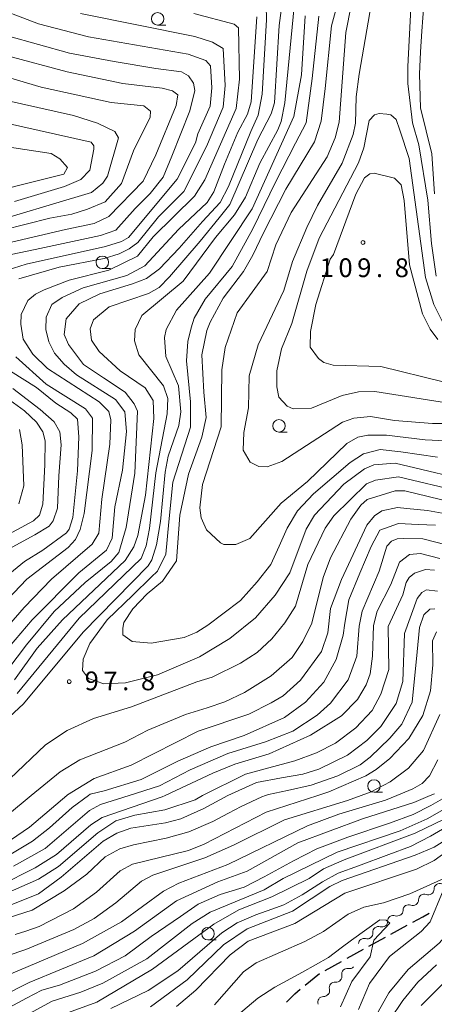
# Model space of a CAD drawing. Units: millimetres. Extents: x -70000 to -68000, y 31500 to 33000.
# Drawn here: x -68933 to -68850, y 31806 to 32003 of the extents above; entities that cross this region are included whole.
import ezdxf

# ---------------------------------------------------------------- set-up
doc = ezdxf.new("R2010")
doc.units = ezdxf.units.MM
for name, color, linetype, lineweight in [('210300_徒歩道', 7, 'Continuous', 30), ('510200_一条河川、細流', 7, 'Continuous', 15), ('633100_広葉樹林', 7, 'Continuous', 9), ('710100_等高線（計曲線）', 7, 'Continuous', 20), ('710200_等高線（主曲線）', 7, 'Continuous', 9), ('731200_図化機測定による標高点', 7, 'Continuous', 20), ('731207_図化機測定による標高点（注記）', 7, 'Continuous', 20)]:
    doc.layers.add(name, color=color, linetype=linetype, lineweight=lineweight)
doc.styles.add('Style-WORKING', font='txt')

msp = doc.modelspace()

# ---------------------------------------------------------------- linework, layer by layer
at = {"layer": '210300_徒歩道'}
for p, q in [((-68858.36, 31819.86), (-68855.07, 31821.67)), ((-68862.74, 31817.46), (-68859.45, 31819.26)), ((-68867.12, 31815.06), (-68863.84, 31816.86)), ((-68871.51, 31812.65), (-68868.22, 31814.45)), ((-68875.51, 31809.67), (-68872.6, 31812.04))]:
    msp.add_line(p, q, dxfattribs=at)
at = {"layer": '210300_徒歩道', "flags": 128}
for points in [[(-68853.97, 31822.27), (-68851.96, 31823.37), (-68850.69, 31824.08)], [(-68879.21, 31806.32), (-68877.57, 31807.99), (-68876.47, 31808.88)]]:
    msp.add_lwpolyline(points, dxfattribs=at)
at = {"layer": '510200_一条河川、細流'}
for centre, start, end in [((-68848.59, 31828.87), 68.1393, 180.3785), ((-68851.69, 31826.76), 68.1393, 180.3785), ((-68854.79, 31824.65), 68.1393, 180.3785), ((-68857.86, 31822.52), 69.8732, 182.1124), ((-68860.82, 31820.29), 73.2055, 185.4447), ((-68863.72, 31817.91), 73.2055, 173.4004), ((-68867.06, 31811.91), 79.2666, 191.5059), ((-68869.55, 31809.17), 83.1981, 195.4373), ((-68871.84, 31806.29), 89.7422, 201.9814)]:
    msp.add_arc(centre, 1.13, start, end, dxfattribs=at)
at = {"layer": '510200_一条河川、細流', "extrusion": (0, 0, -1)}
for centre, start, end in [((68850.85, 31828.85), 235.7411, 291.9115), ((68850.85, 31828.85), 179.5708, 235.7411), ((68853.95, 31826.74), 235.7411, 291.9115), ((68853.95, 31826.74), 179.5708, 235.7411), ((68857.08, 31824.64), 234.0072, 290.1775), ((68857.05, 31824.63), 179.5708, 235.7411), ((68860.17, 31822.45), 230.6749, 286.8453), ((68860.11, 31822.44), 177.8368, 234.0072), ((68863.07, 31820.07), 174.5046, 230.6749), ((68863.07, 31820.07), 230.6749, 286.8453), ((68869.27, 31811.46), 168.4434, 224.6137), ((68866.63, 31814.13), 224.6137, 280.7841), ((68869.28, 31811.41), 220.6823, 276.8527), ((68871.82, 31808.55), 214.1382, 270.3086), ((68871.73, 31808.57), 164.512, 220.6823)]:
    msp.add_arc(centre, 1.13, start, end, dxfattribs=at)
at = {"layer": '633100_広葉樹林'}
for p, q in [((-68905, 32001.55), (-68903.33, 32001.55)), ((-68916.07, 31952.89), (-68914.4, 31952.89)), ((-68880.73, 31920.21), (-68879.06, 31920.21)), ((-68861.71, 31848.25), (-68860.04, 31848.25)), ((-68894.94, 31818.73), (-68893.27, 31818.73))]:
    msp.add_line(p, q, dxfattribs=at)
for centre in [(-68905, 32002.8), (-68916.07, 31954.14), (-68880.73, 31921.46), (-68861.71, 31849.5), (-68894.94, 31819.98)]:
    msp.add_circle(centre, 1.25, dxfattribs=at)
at = {"layer": '710100_等高線（計曲線）', "flags": 128}
for points in [[(-68868.5, 32007.77), (-68870.23, 32001.41), (-68871.48, 31988.86), (-68872.26, 31982.34), (-68873.6, 31978.21), (-68879.34, 31968.72), (-68883.83, 31960.03), (-68885.95, 31955.54), (-68887.85, 31952.28), (-68891.89, 31946.95), (-68894.5, 31942.18), (-68895.13, 31940.51), (-68896.16, 31935.66), (-68895.75, 31928.19), (-68895.26, 31923.11), (-68896.13, 31919.22), (-68898.82, 31911.82), (-68900.55, 31903.64), (-68901.25, 31894.5), (-68904.02, 31890.44), (-68907.11, 31887.89), (-68909.96, 31884.87), (-68911.78, 31882.17), (-68911.94, 31881.05), (-68911.94, 31879.7), (-68910.11, 31878.36), (-68906.3, 31878.05), (-68899.71, 31879.17), (-68897.17, 31880.21), (-68894.95, 31881.64), (-68891.94, 31883.87), (-68888.45, 31886.58), (-68885.12, 31890.32), (-68882.35, 31893.74), (-68880.69, 31897.4), (-68879.11, 31900.98), (-68877.05, 31904.48), (-68873.8, 31907.9), (-68866.51, 31914.11), (-68863.81, 31915.86), (-68860.48, 31916.74), (-68856.35, 31916.27), (-68849.04, 31915.17)], [(-68883.26, 32005.44), (-68883.25, 32002.58), (-68884.1, 31987.72), (-68884.89, 31983.51), (-68886.39, 31980.25), (-68890.82, 31969.28), (-68892.48, 31966.1), (-68896.04, 31962.28), (-68900.72, 31956.94), (-68904.6, 31952.81), (-68907.22, 31950.89), (-68910, 31949.86), (-68916.58, 31947.86), (-68920.71, 31945.86), (-68923.32, 31942.84), (-68923.71, 31939.74), (-68922.84, 31937.68), (-68919.81, 31933.71), (-68915.84, 31931.02), (-68911.47, 31928.16), (-68909.72, 31925.86), (-68909, 31924.36), (-68909.54, 31911.99), (-68911.32, 31901.13), (-68912.76, 31896.15), (-68914.27, 31894.32), (-68919.5, 31890.18), (-68925.68, 31884.36), (-68931.23, 31877.68), (-68934.95, 31872.75)], [(-68935.88, 31955.35), (-68929.48, 31956.67), (-68916.42, 31959.47), (-68913.36, 31960.53), (-68909.5, 31964.91), (-68906.52, 31967.89), (-68903.89, 31971.14), (-68902.14, 31975.35), (-68898.54, 31984.38), (-68897.58, 31988.5), (-68897.84, 31989.91), (-68898.8, 31991.4), (-68900.21, 31992.19), (-68905.38, 31992.89), (-68913.71, 31994.29), (-68922.65, 31995.96), (-68935.01, 31999.38)], [(-68934.66, 31977.17), (-68926.29, 31975.85), (-68924.53, 31974.82), (-68923.06, 31973.05), (-68923.79, 31971.73), (-68930.4, 31970.11), (-68948.46, 31965.56)], [(-68934.13, 31897.2), (-68929.57, 31899.66), (-68926.68, 31901.41), (-68925.89, 31902.46), (-68925.01, 31905.01), (-68924.75, 31911.5), (-68924.31, 31917.64), (-68924.58, 31920.27), (-68925.72, 31922.29), (-68928.52, 31924.74), (-68933.95, 31928.95)], [(-68934.73, 31835.65), (-68930.05, 31838.44), (-68926.64, 31841.14), (-68922.12, 31845.2), (-68918.8, 31847.6), (-68918.47, 31847.83), (-68915.7, 31848.55), (-68908.32, 31850.79), (-68900.94, 31854.46), (-68894.36, 31857.33), (-68887.69, 31859.57), (-68879.6, 31863.16), (-68875.4, 31866.27), (-68871.75, 31870.25), (-68869.3, 31874.78), (-68867.88, 31879.63), (-68867.56, 31882.01), (-68866.78, 31886.7), (-68864.56, 31892.03), (-68862.27, 31897.35), (-68860.53, 31900.61), (-68856.8, 31901.97), (-68852.91, 31901.74), (-68849.42, 31901.59)], [(-68849.55, 31884.91), (-68850.58, 31884.82), (-68851.77, 31883.71), (-68852.64, 31881.17), (-68853.11, 31876.32), (-68854.12, 31866.23), (-68856.18, 31861.85), (-68858.55, 31859.07), (-68862.52, 31855.25), (-68864.5, 31853.73), (-68868.94, 31851.5), (-68874.26, 31849.66), (-68879.02, 31848.62), (-68882.83, 31847.82), (-68883.45, 31847.6), (-68884.18, 31847.34), (-68888.3, 31845.43), (-68890.84, 31844.07), (-68893.93, 31842.4), (-68898.77, 31840.32), (-68903.3, 31839.04), (-68909.8, 31837.76), (-68912.58, 31836.96), (-68915.51, 31835.37), (-68919.16, 31831.86), (-68923.68, 31828.52), (-68930.1, 31824.69), (-68934.87, 31823.18)], [(-68940.7, 31802.03), (-68931.26, 31807.13), (-68928.18, 31808.71), (-68924.62, 31809.67), (-68917.46, 31812.48), (-68911.51, 31815.59), (-68906.32, 31819.42), (-68900.44, 31823.39), (-68896.92, 31825.89), (-68892.51, 31827.8), (-68887.66, 31829.27), (-68883.7, 31831.32), (-68877.83, 31834.56), (-68873.13, 31836.91), (-68866.96, 31839.26), (-68858.59, 31842.05), (-68853.89, 31843.81), (-68850.36, 31845.58), (-68847.57, 31847.19)], [(-68861.48, 31803.29), (-68858.78, 31808.14), (-68854.9, 31812.84), (-68848.72, 31818.09), (-68847.21, 31819.77), (-68843.42, 31826.92), (-68840.88, 31830.82), (-68837.56, 31835.28), (-68832.96, 31840.53), (-68832.4, 31841.48), (-68832.88, 31842.75), (-68836.14, 31842.67), (-68838.44, 31842.11), (-68840.82, 31840.99), (-68849.7, 31834.62), (-68853.19, 31832.86), (-68867.55, 31828.07), (-68877.54, 31822.01), (-68886.91, 31818.5), (-68890.47, 31815.79), (-68897.37, 31808.71), (-68901.25, 31805.44)]]:
    msp.add_lwpolyline(points, dxfattribs=at)
at = {"layer": '710200_等高線（主曲線）', "flags": 128}
for points in [[(-68841.36, 31921.94), (-68850.01, 31921.93), (-68857.63, 31922.55), (-68862.4, 31923.33), (-68865.73, 31923.01), (-68868.03, 31922.21), (-68880.16, 31914.32), (-68883.1, 31913.28), (-68884.77, 31913.36), (-68886.51, 31914.23), (-68887.87, 31916.61), (-68887.79, 31920.11), (-68886.85, 31925.03), (-68886.7, 31931.47), (-68884.89, 31937.67), (-68879.75, 31948.48), (-68878.01, 31954.29), (-68875.16, 31961.12), (-68873.03, 31965.5), (-68868.12, 31973.93), (-68865.91, 31979.65), (-68865.43, 31981.96), (-68865.28, 31987.2), (-68864.66, 31991.73), (-68860.73, 32014.54)], [(-68851.35, 32011.06), (-68852.13, 32000.33), (-68852.4, 31996.2), (-68852.59, 31991.75), (-68852.42, 31985), (-68850.18, 31975.79), (-68849.61, 31967.85)], [(-68877.23, 32010.14), (-68879.57, 31985.98), (-68880.28, 31982.25), (-68880.99, 31980.58), (-68884.55, 31973.98), (-68887.4, 31967.14), (-68889.62, 31963.64), (-68893.42, 31959.1), (-68899.91, 31950.35), (-68908.16, 31943.5), (-68909.5, 31940.72), (-68909.66, 31938.42), (-68908.78, 31935.64), (-68903.85, 31929.45), (-68902.97, 31926.91), (-68903.12, 31923.89), (-68905.33, 31912.05), (-68906.66, 31900.92), (-68907.29, 31897.51), (-68908.31, 31894.96), (-68920.68, 31883.02), (-68933.12, 31867.98)], [(-68933.6, 31870.68), (-68929.08, 31877.05), (-68924.01, 31882.7), (-68911.49, 31894.56), (-68909.75, 31897.27), (-68908.96, 31899.57), (-68907.46, 31907.6), (-68905.74, 31922.93), (-68905.91, 31926.51), (-68907.5, 31929.05), (-68912.51, 31932.45), (-68916.72, 31936.34), (-68918.23, 31938.56), (-68918.48, 31940.86), (-68917.84, 31942.61), (-68914.67, 31945.24), (-68906.82, 31947.88), (-68904.68, 31949.07), (-68902.62, 31951.22), (-68896.51, 31958.39), (-68892.71, 31963), (-68890.57, 31965.7), (-68884.96, 31978.66), (-68882.27, 31983.83), (-68881.64, 31985.98), (-68880.71, 32001.47), (-68879.85, 32007.99)], [(-68936.36, 31952.19), (-68931.28, 31953.79), (-68915.41, 31957.31), (-68912.23, 31958.27), (-68910.81, 31959.07), (-68901.06, 31970.77), (-68897.42, 31978), (-68896.95, 31979.83), (-68894.5, 31985.32), (-68894.19, 31988.97), (-68894.43, 31993.42), (-68895.39, 31994.45), (-68898.88, 31995.72), (-68918.81, 31999.18), (-68928.82, 32001.78), (-68939.39, 32005.81)], [(-68839.13, 31918.05), (-68851.51, 31918.67), (-68859.21, 31919.61), (-68862.95, 31919.6), (-68864.93, 31919.2), (-68867.15, 31917.92), (-68875, 31910.36), (-68880.31, 31905.98), (-68886.57, 31898.98), (-68889.34, 31897.78), (-68891.73, 31897.77), (-68892.44, 31898.09), (-68895.23, 31900.71), (-68896.26, 31903.09), (-68896.58, 31905.07), (-68896.03, 31909.76), (-68892.32, 31921.29), (-68892.18, 31932.65), (-68891.48, 31937.1), (-68889.11, 31944.02), (-68883.09, 31952.29), (-68881.35, 31957.62), (-68878.26, 31964.06), (-68871.06, 31975.19), (-68869.48, 31979.01), (-68868.69, 31982.11), (-68867.37, 32000.07), (-68866.27, 32005.47)], [(-68854.35, 32004.92), (-68854.98, 31993.26), (-68854.97, 31989.84), (-68854, 31981.98), (-68852.73, 31977.61), (-68850.96, 31966.57), (-68850.23, 31957.91), (-68849.27, 31951.4)], [(-68940.99, 31874.56), (-68931.72, 31885.15), (-68926.25, 31890.8), (-68918.08, 31897.81), (-68916.74, 31900.03), (-68916.19, 31906.79), (-68914.55, 31917.83), (-68914.39, 31922.68), (-68914.79, 31924.35), (-68916.7, 31926.25), (-68927.04, 31932.9), (-68929.98, 31935.76), (-68931.89, 31938.77), (-68932.37, 31941.79), (-68932.29, 31943.7), (-68930.95, 31946.48), (-68929.44, 31947.75), (-68927.7, 31948.63), (-68922.7, 31950.55), (-68914.76, 31952.55), (-68909.05, 31955.34), (-68905.88, 31959.24), (-68897.64, 31967.36), (-68895.58, 31970.62), (-68889.26, 31984.85), (-68888.63, 31990.73), (-68888.81, 32000.98), (-68889.68, 32001.69), (-68897.78, 32003.82)], [(-68934.64, 31877.36), (-68930.12, 31882.69), (-68920.77, 31892.08), (-68915.22, 31896.62), (-68914.12, 31899), (-68913.57, 31905.28), (-68912, 31912.59), (-68911.22, 31920.3), (-68911.54, 31924.27), (-68913.45, 31926.73), (-68921.24, 31931.64), (-68923.7, 31933.78), (-68925.61, 31936), (-68926.73, 31938.23), (-68927.37, 31940.69), (-68927.29, 31943.15), (-68926.18, 31945.7), (-68924.12, 31947.13), (-68919.92, 31949.04), (-68911.19, 31951.52), (-68907.54, 31953.44), (-68900.81, 31960.68), (-68895.1, 31966.09), (-68893.75, 31968.24), (-68891.62, 31973.73), (-68888.93, 31980.16), (-68887.03, 31983.74), (-68886.32, 31986.21), (-68885.15, 32003.16)], [(-68934.62, 31863.29), (-68931.84, 31865.92), (-68919.88, 31880.24), (-68906.88, 31893.46), (-68906.17, 31894.69), (-68905.22, 31897.67), (-68904.44, 31902.36), (-68903.5, 31912.21), (-68902.87, 31915.39), (-68900.74, 31921.51), (-68900.35, 31924.29), (-68900.83, 31929.46), (-68903.38, 31935.33), (-68903.63, 31939.14), (-68903.31, 31940.73), (-68901.25, 31944.55), (-68894.6, 31951.95), (-68886.11, 31964.8), (-68877.74, 31983.28), (-68876.25, 31991.63), (-68875.47, 32003.39)], [(-68932.78, 31950.85), (-68924.69, 31953.16), (-68915.72, 31954.93), (-68912.71, 31955.81), (-68910.72, 31956.85), (-68908.98, 31958.12), (-68904.86, 31963.21), (-68899.79, 31968.31), (-68895.2, 31977.29), (-68891.88, 31985.16), (-68891.49, 31989.45), (-68891.9, 31996.84), (-68894.04, 31998.11), (-68897.54, 31999.29), (-68920.44, 32003.83)], [(-68872.78, 32003.32), (-68874.1, 31990.84), (-68875.28, 31982.02), (-68877.42, 31977.96), (-68881.41, 31970.14), (-68885.97, 31960.81), (-68890.08, 31953.31), (-68895.46, 31946.79), (-68897.68, 31942.97), (-68898.31, 31941.06), (-68898.94, 31938.28), (-68899.25, 31934.46), (-68898.44, 31926.28), (-68898.43, 31921.2), (-68901.99, 31910.23), (-68902.78, 31902.25), (-68903.38, 31895.82), (-68905, 31892.4), (-68906.32, 31891.25), (-68909.97, 31887.61), (-68915.12, 31882.72), (-68918.53, 31877.94), (-68919.87, 31874.84), (-68920.02, 31872.54), (-68918.83, 31870.95), (-68915.73, 31869.92), (-68911.45, 31870.09), (-68905.02, 31871.69), (-68896.61, 31875.28), (-68890.58, 31878.95), (-68885.43, 31883.09), (-68881.47, 31887.63), (-68878.54, 31892.08), (-68875.3, 31900.83), (-68873.64, 31903.61), (-68867.77, 31909.82), (-68863.65, 31912.84), (-68861.74, 31913.64), (-68857.46, 31913.97), (-68840.06, 31909.87)], [(-68948.66, 31995.15), (-68928.32, 31989.15), (-68914.27, 31986.07), (-68907.76, 31985.37), (-68906.4, 31984.34), (-68906.48, 31983.15), (-68909.8, 31976.39), (-68912.25, 31969.87), (-68915.5, 31966.21), (-68919.06, 31964.73), (-68922.19, 31963.73), (-68926.53, 31962.93), (-68936.05, 31960.53)], [(-68936.52, 31957.61), (-68923.43, 31960.72), (-68917.72, 31961.92), (-68914.78, 31963.27), (-68907.89, 31970.36), (-68905.36, 31975.61), (-68901.32, 31985.46), (-68900.93, 31987.61), (-68902.04, 31988.4), (-68904.11, 31988.95), (-68911.97, 31989.89), (-68923.09, 31992.18), (-68935, 31995.41)], [(-68941.06, 31961.32), (-68918.2, 31968.11), (-68915.98, 31969.95), (-68915.03, 31971.38), (-68912.82, 31979.01), (-68913.54, 31980.28), (-68917.04, 31981.94), (-68921.8, 31983.44), (-68939.43, 31987.38)], [(-68943, 31983.64), (-68918.3, 31978.12), (-68917.74, 31977.41), (-68917.74, 31976.77), (-68918.53, 31972.56), (-68920.35, 31970.65), (-68923.61, 31969.29), (-68933.6, 31966.26)], [(-68845.97, 31925.83), (-68861.53, 31928.34), (-68864.79, 31928.25), (-68868.12, 31927.53), (-68874.23, 31924.98), (-68877.88, 31924.89), (-68879.07, 31925.37), (-68880.74, 31927.19), (-68881.14, 31929.26), (-68881.15, 31932.43), (-68880.2, 31936.88), (-68878.15, 31941.89), (-68875.15, 31952.38), (-68872.7, 31958.98), (-68864.79, 31974.01), (-68863.76, 31977.04), (-68862.66, 31982.44), (-68861.63, 31983.63), (-68860.67, 31983.87)], [(-68860.67, 31983.87), (-68859.17, 31983.72), (-68858.36, 31983.59), (-68857.32, 31982.69), (-68856.54, 31980.54), (-68854.7, 31974.91), (-68851.41, 31951.08), (-68849.73, 31945.68), (-68847.82, 31941.87)], [(-68847.88, 31930.27), (-68860.35, 31933.35), (-68869.88, 31933.57), (-68871.78, 31934.12), (-68872.82, 31934.91), (-68874.49, 31937.21), (-68874.41, 31940.31), (-68873.39, 31945.72), (-68870.47, 31954.78), (-68869.84, 31955.73), (-68865.33, 31967.74), (-68863.59, 31971), (-68862.56, 31971.79), (-68861.69, 31971.95), (-68857.62, 31970.95), (-68856.28, 31969.61), (-68855.68, 31966.48)], [(-68855.68, 31966.48), (-68854.59, 31953.62), (-68852.03, 31943.85), (-68850.52, 31940.75), (-68848.93, 31938.69)], [(-68940.28, 31881.32), (-68931.17, 31890.79), (-68922.92, 31897.16), (-68921.42, 31898.75), (-68920.47, 31900.74), (-68919.68, 31903.92), (-68918.12, 31916.55), (-68918.05, 31922.99), (-68919.4, 31924.89), (-68927.27, 31929.8), (-68933.39, 31935.27)], [(-68934.59, 31891.97), (-68931.65, 31894.36), (-68927.93, 31896.59), (-68923.25, 31900.1), (-68922.69, 31900.82), (-68921.98, 31903.12), (-68921.05, 31912.5), (-68920.74, 31919.25), (-68921.06, 31922.82), (-68922.34, 31924.09), (-68925.36, 31925.99), (-68929.25, 31929.09), (-68934.42, 31932.41)], [(-68935.63, 31899.36), (-68929.84, 31902.47), (-68928.65, 31903.58), (-68927.94, 31905.81), (-68927.56, 31913.68), (-68927.49, 31918.44), (-68927.97, 31920.27), (-68929.24, 31922.17), (-68931.63, 31924.47), (-68939.02, 31929.78)], [(-68932.65, 31920.74), (-68932.09, 31917.64), (-68931.76, 31909.46), (-68932.78, 31905.88)], [(-68844.51, 31908.32), (-68856.82, 31911.27), (-68861.42, 31910.62), (-68863.25, 31909.9), (-68869.74, 31903.46), (-68871.49, 31900.99), (-68874.97, 31893.76), (-68877.41, 31885.41), (-68879.55, 31882.07), (-68882.17, 31878.89), (-68885.1, 31876.18), (-68888.43, 31874.03), (-68894.06, 31871.24), (-68897.16, 31870.28), (-68910.25, 31865.33), (-68917.86, 31863.01), (-68923.1, 31860.61), (-68927.46, 31857.75), (-68934.59, 31850.9)], [(-68939.42, 31840.09), (-68930.29, 31847.6), (-68924.51, 31852.35), (-68920.55, 31854.74), (-68911.58, 31858.25), (-68906.98, 31860.65), (-68899.45, 31863.76), (-68895.08, 31865.12), (-68891.59, 31866.32), (-68887.63, 31868.15), (-68882.31, 31871.5), (-68878.11, 31875.16), (-68875.97, 31878.34), (-68874.15, 31882), (-68871.87, 31891.14), (-68870.45, 31895.11), (-68866.33, 31902.83), (-68864.35, 31905.61), (-68863.08, 31906.73), (-68857.52, 31908.47), (-68855.54, 31908.47), (-68846.19, 31906.19)], [(-68847.36, 31903.9), (-68851.01, 31904.53), (-68855.16, 31904.97), (-68857.05, 31905.15), (-68860.14, 31904.51), (-68861.65, 31903.47), (-68863.15, 31901.64), (-68868.22, 31890.75), (-68870.43, 31884.95), (-68870.98, 31880.1), (-68872.24, 31876.36), (-68876.44, 31870.63), (-68879.92, 31867.53), (-68882.3, 31866.09), (-68886.75, 31863.86), (-68896.9, 31860.43), (-68910.31, 31853.65), (-68917.69, 31851.01), (-68923, 31847.75), (-68923.17, 31847.6), (-68930.61, 31841.3), (-68935.68, 31837.79)], [(-68847.27, 31897.7), (-68851.95, 31898.88), (-68855.76, 31898.96), (-68857.12, 31898.87), (-68858.23, 31898.39), (-68859.18, 31897.44), (-68860.68, 31892.43), (-68864.08, 31884.4), (-68864.71, 31881.46), (-68865.17, 31875.42), (-68866.91, 31870.73), (-68870.39, 31866.04), (-68873.09, 31863.65), (-68877.93, 31860.46), (-68883.4, 31858.31), (-68890.94, 31855.99), (-68898.48, 31852.72), (-68904.66, 31849.53), (-68910.69, 31847.6), (-68916.41, 31845.77), (-68918.63, 31844.58), (-68927.51, 31837.01), (-68933.85, 31833.5)], [(-68848.53, 31894.92), (-68852.42, 31895.94), (-68854.65, 31895.78), (-68856.63, 31894.19), (-68858.37, 31889.73), (-68861.06, 31884.41), (-68861.85, 31881.55), (-68862, 31875.43), (-68862.47, 31871.93), (-68863.26, 31869.71), (-68865, 31866.76), (-68868.25, 31863.5), (-68874.43, 31859.68), (-68882.68, 31855.93), (-68889.59, 31853.85), (-68893.95, 31852.09), (-68903.48, 31847.6), (-68904.1, 31847.31), (-68916.08, 31843.23), (-68918.38, 31841.72), (-68925.2, 31835.82), (-68929.48, 31833.11), (-68936.7, 31829.53)], [(-68849.64, 31892.61), (-68851.39, 31892.77), (-68853.61, 31892.05), (-68854.72, 31891.17), (-68855.27, 31890.14), (-68855.98, 31887.67), (-68858.86, 31881.34), (-68858.78, 31872.74), (-68860.33, 31867.85), (-68862.12, 31864.59), (-68865.37, 31861.11), (-68869.41, 31858.08), (-68873.21, 31856.14), (-68877.56, 31854.51), (-68882.76, 31853.12), (-68887.41, 31851.88), (-68896.05, 31847.6), (-68897.51, 31846.76), (-68903.54, 31844.76), (-68909.57, 31843.64), (-68913.38, 31842.52), (-68916.95, 31840.13), (-68924.8, 31833.44), (-68928.84, 31830.89), (-68935.51, 31827.94)], [(-68849, 31888.44), (-68851.22, 31888.72), (-68852.17, 31888.16), (-68853.12, 31886.97), (-68855.65, 31879.97), (-68855.95, 31870.36), (-68857.3, 31865.98), (-68860.38, 31861.37), (-68863.16, 31858.58), (-68867.04, 31855.64), (-68872.75, 31852.85), (-68875.93, 31851.88), (-68880.2, 31851.1), (-68885.24, 31850.17), (-68890.98, 31847.6), (-68895.76, 31845.02), (-68900.37, 31842.94), (-68903.46, 31842.14), (-68910.37, 31841.1), (-68913.14, 31840.06), (-68915.92, 31838.46), (-68924.32, 31831.3), (-68928.84, 31827.95), (-68934.31, 31825.72)], [(-68849.22, 31880.3), (-68850.01, 31878.47), (-68849.93, 31873.7), (-68850.39, 31868.54), (-68851.97, 31863.61), (-68854.74, 31859), (-68858.55, 31855.02), (-68861.32, 31852.79), (-68863.38, 31851.51), (-68870.76, 31848.32), (-68872.98, 31847.6), (-68883.3, 31844.25), (-68895.67, 31837.87), (-68898.85, 31836.59), (-68910.03, 31833.87), (-68912.49, 31832.51), (-68917.25, 31828.29), (-68921.85, 31824.95), (-68928.67, 31821.44), (-68931.37, 31820.48), (-68933.48, 31819.8)], [(-68935.11, 31815.53), (-68931.36, 31816.83), (-68921.76, 31820.82), (-68917.72, 31823.05), (-68913.36, 31826.15), (-68908.2, 31830.45), (-68905.98, 31831.65), (-68895.59, 31835.17), (-68889.8, 31837.64), (-68879.64, 31842.74), (-68867.03, 31846.58), (-68864.26, 31847.6), (-68862.27, 31848.34), (-68858.46, 31850.33), (-68854.81, 31853.04), (-68851.8, 31856.62), (-68848.56, 31863.78)], [(-68848.94, 31854.72), (-68850.6, 31851.54), (-68852.11, 31850.02), (-68853.93, 31848.91), (-68857.14, 31847.6), (-68859.41, 31846.67), (-68868.77, 31843.88), (-68875.04, 31841.56), (-68890.98, 31833.82), (-68900.74, 31830.07), (-68903.83, 31828.48), (-68912.24, 31822.34), (-68920.01, 31818.04), (-68940.08, 31809.58)], [(-68941.71, 31804.68), (-68930.71, 31810.23), (-68917.78, 31815.58), (-68909.61, 31820.52), (-68901.21, 31826.57), (-68892.96, 31830.32), (-68887.09, 31832.48), (-68876.94, 31838.14), (-68864, 31842.93), (-68853.77, 31846.21), (-68850.5, 31847.6), (-68849.64, 31847.96)], [(-68848.13, 31844.63), (-68851.06, 31842.96), (-68856.46, 31840.56), (-68869.07, 31836.25), (-68879.86, 31830.98), (-68883.67, 31828.75), (-68894.46, 31824.28), (-68898.11, 31822.05), (-68907.14, 31814.97), (-68915.95, 31810.1), (-68920.39, 31808.27), (-68926.1, 31806.51), (-68938.16, 31799.97)], [(-68927.21, 31802.61), (-68917.13, 31806.29), (-68906.03, 31812.9), (-68893.74, 31821.9), (-68888.74, 31824.77), (-68882.16, 31827.33), (-68874.7, 31830.99), (-68871.85, 31832.91), (-68867.72, 31834.74), (-68853.52, 31840.09), (-68847.57, 31842.96)], [(-68914.35, 31805.02), (-68906.89, 31808.61), (-68900.95, 31812.59), (-68892.15, 31820.16), (-68889.06, 31822.15), (-68885.33, 31823.74), (-68882.15, 31824.86), (-68879.74, 31825.76), (-68876.09, 31827.76), (-68872.01, 31830.37), (-68868.89, 31832.08), (-68864.8, 31833.56), (-68858.78, 31835.79), (-68854.4, 31837.43), (-68850.39, 31839.44), (-68844.81, 31842.71)], [(-68844.47, 31840.56), (-68849.67, 31837.29), (-68853.51, 31835.64), (-68868.11, 31830.61), (-68870.57, 31829.41), (-68878.03, 31824.47), (-68887.07, 31820.96), (-68891.83, 31817.77), (-68899.12, 31810.77), (-68906.41, 31805.35)], [(-68893.63, 31805.77), (-68887.85, 31812.38), (-68885.31, 31814.13), (-68875.55, 31818.44), (-68871.82, 31820.43), (-68866.91, 31823.86), (-68863.74, 31825.3), (-68859.85, 31826.18), (-68854.53, 31827.93), (-68846.99, 31831.36), (-68846.44, 31831.05), (-68846.68, 31830.41), (-68847.86, 31828.58), (-68850.47, 31822.38), (-68852.3, 31820.39), (-68858.64, 31815.45), (-68862.6, 31810.04), (-68864.83, 31804.85)], [(-68889.2, 31803.47), (-68884.93, 31807.09), (-68881.57, 31809.28), (-68876, 31812.27), (-68870.8, 31815.23), (-68868.32, 31817.13), (-68866.25, 31818.67), (-68860.57, 31822.73), (-68859.27, 31822.68), (-68858.54, 31822.06), (-68861.77, 31818.72), (-68862.52, 31815.38), (-68866.15, 31810.41), (-68868.45, 31805.37)], [(-68858.55, 31802.74), (-68855.95, 31806.61), (-68852.98, 31810.32), (-68849.19, 31813.74)], [(-68847.67, 31810.23), (-68852.27, 31805.61)]]:
    msp.add_lwpolyline(points, dxfattribs=at)
at = {"layer": '731200_図化機測定による標高点'}
for centre in [(-68863.93, 31958.09), (-68922.68, 31870.35)]:
    msp.add_circle(centre, 0.375, dxfattribs=at)

# ---------------------------------------------------------------- texts
at = {"layer": '731207_図化機測定による標高点（注記）', "style": 'Style-WORKING'}
for s, p in [('1', (-68872.58, 31951.18)), ('0', (-68868.83, 31951.18)), ('9', (-68865.08, 31951.18)), ('8', (-68857.58, 31951.18)), ('.', (-68861.33, 31951.18)), ('9', (-68919.59, 31868.62)), ('7', (-68915.84, 31868.62)), ('8', (-68908.34, 31868.62)), ('.', (-68912.09, 31868.62))]:
    msp.add_text(s, height=3.75, dxfattribs=at).set_placement(p)

doc.saveas('drawing.dxf')
